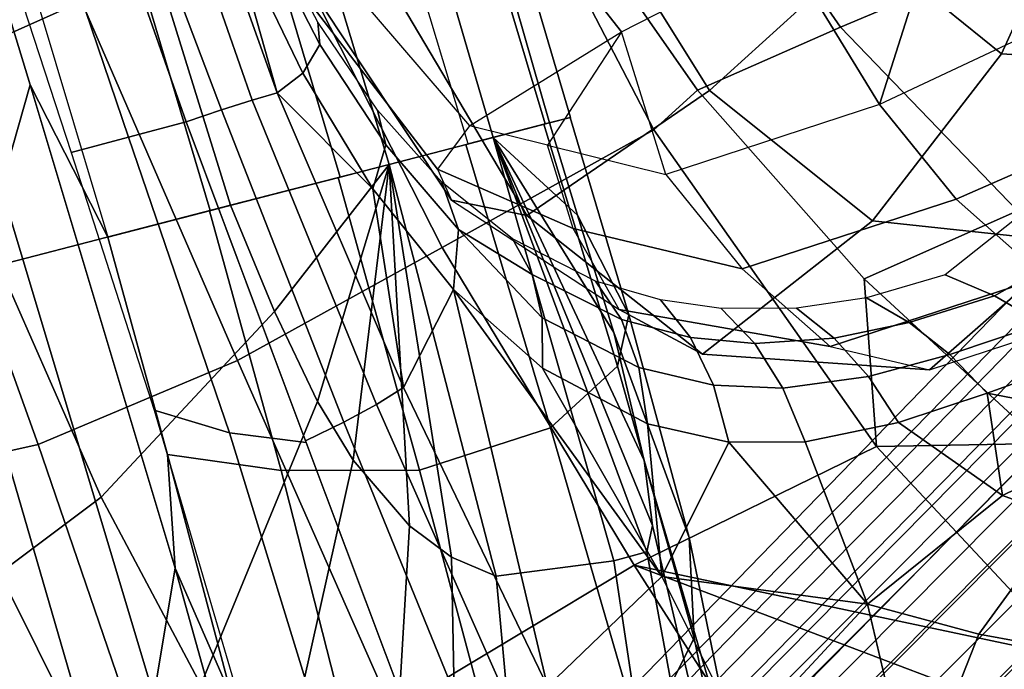
# Model space of a CAD drawing. Units: inches. Extents: x -17.8 to 13.9, y -16.2 to 16.1.
# Drawn here: x -13.3 to -9.6, y -9.8 to -7.3 of the extents above; entities that cross this region are included whole.
import ezdxf

# ---------------------------------------------------------------- set-up
doc = ezdxf.new("R2010")
doc.units = ezdxf.units.IN
doc.header["$MEASUREMENT"] = 0
for name, color, linetype in [('SEAT SHELL', 5, 'Continuous'), ('SEAT-BASE', 5, 'Continuous'), ('SEAT-CUSHION', 5, 'Continuous'), ('SEAT-OUTERSHELL', 5, 'Continuous'), ('SEAT-SHELL', 5, 'Continuous')]:
    doc.layers.add(name, color=color, linetype=linetype)

msp = doc.modelspace()

# ---------------------------------------------------------------- linework, layer by layer
at = {"layer": 'SEAT SHELL'}
for points in [[(-12.9729, -6.5888, 21.3734), (-12.564, -7.6693, 21.4584), (-12.4475, -7.632, 21.295), (-12.8232, -6.5546, 21.1612)], [(-12.3513, -7.6039, 21.1172), (-12.733, -6.538, 20.986), (-12.8232, -6.5546, 21.1612), (-12.4475, -7.632, 21.295)], [(-12.3513, -7.6039, 21.1172), (-12.3513, -7.6039, 21.1172), (-12.5396, -6.9383, 20.917), (-12.733, -6.538, 20.986)], [(-12.564, -7.6693, 21.4584), (-12.9729, -6.5888, 21.3734), (-13.0835, -6.617, 21.4932), (-12.6987, -7.715, 21.6047)], [(-13.2928, -6.6658, 21.6952), (-12.9176, -7.7733, 21.8068), (-12.6987, -7.715, 21.6047), (-13.0835, -6.617, 21.4932)], [(-12.9176, -7.7733, 21.8068), (-13.2928, -6.6658, 21.6952), (-13.502, -6.7146, 21.8973), (-13.1366, -7.8316, 22.0089)], [(-12.4656, -6.8816, 20.6341), (-12.189, -7.42, 20.561), (-12.1975, -7.3345, 20.2379), (-12.4582, -6.8402, 20.3391)], [(-12.5396, -6.9383, 20.917), (-12.2547, -7.5298, 20.8699), (-12.189, -7.42, 20.561), (-12.4656, -6.8816, 20.6341)], [(-12.2547, -7.5298, 20.8699), (-12.2547, -7.5298, 20.8699), (-12.5396, -6.9383, 20.917), (-12.3513, -7.6039, 21.1172)], [(-12.189, -7.42, 20.561), (-11.9385, -7.8021, 20.4534), (-11.9701, -7.6701, 20.1125), (-12.1975, -7.3345, 20.2379)], [(-12.2547, -7.5298, 20.8699), (-11.987, -7.9691, 20.7764), (-11.9385, -7.8021, 20.4534), (-12.189, -7.42, 20.561)], [(-11.987, -7.9691, 20.7764), (-11.987, -7.9691, 20.7764), (-12.2547, -7.5298, 20.8699), (-12.3513, -7.6039, 21.1172)], [(-12.4475, -7.632, 21.295), (-11.9733, -8.7903, 21.4078), (-11.8711, -8.7257, 21.2251), (-12.3513, -7.6039, 21.1172)], [(-11.987, -7.9691, 20.7764), (-11.987, -7.9691, 20.7764), (-12.3513, -7.6039, 21.1172), (-11.8711, -8.7257, 21.2251)], [(-12.564, -7.6693, 21.4584), (-12.0984, -8.8583, 21.5743), (-11.9733, -8.7903, 21.4078), (-12.4475, -7.632, 21.295)], [(-12.6987, -7.715, 21.6046), (-12.2442, -8.9285, 21.7219), (-12.0984, -8.8583, 21.5743), (-12.564, -7.6693, 21.4584)], [(-11.9385, -7.8021, 20.4534), (-11.6609, -8.124, 20.2974), (-11.7245, -7.9445, 19.946), (-11.9701, -7.6701, 20.1125)], [(-12.9176, -7.7733, 21.8068), (-12.5336, -8.8983, 21.9247), (-12.2418, -8.9348, 21.7225), (-12.6987, -7.715, 21.6047)], [(-13.1366, -7.8316, 22.0089), (-12.8198, -8.8126, 22.1206), (-12.5336, -8.8983, 21.9247), (-12.9176, -7.7733, 21.8068)], [(-11.987, -7.9691, 20.7764), (-11.6809, -8.3521, 20.6249), (-11.6609, -8.124, 20.2974), (-11.9385, -7.8021, 20.4534)], [(-11.3814, -8.2951, 19.9814), (-11.4558, -8.1596, 19.7411), (-11.7245, -7.9445, 19.946), (-11.6609, -8.124, 20.2974)], [(-11.6809, -8.3521, 20.6249), (-11.6809, -8.3521, 20.6249), (-11.987, -7.9691, 20.7764), (-11.8711, -8.7257, 21.2251)], [(-9.1677, -8.1206, 17.4999), (-9.428, -7.9955, 17.3696), (-9.8085, -8.2972, 18.0871), (-9.6212, -8.3768, 18.2047)], [(-11.3421, -8.6524, 20.4231), (-11.3431, -8.4609, 20.2109), (-11.6609, -8.124, 20.2974), (-11.6809, -8.3521, 20.6249)], [(-11.3431, -8.4609, 20.2109), (-11.3431, -8.4609, 20.2109), (-11.3814, -8.2951, 19.9814), (-11.6609, -8.124, 20.2974)], [(-9.4401, -8.4816, 18.3117), (-9.4401, -8.4816, 18.3117), (-9.1677, -8.1206, 17.4999), (-9.6212, -8.3768, 18.2047)], [(-11.3814, -8.2951, 19.9814), (-11.041, -8.4669, 19.7179), (-11.1396, -8.321, 19.4753), (-11.4558, -8.1596, 19.7411)], [(-11.3431, -8.4609, 20.2109), (-10.9744, -8.6496, 19.9461), (-11.041, -8.4669, 19.7179), (-11.3814, -8.2951, 19.9814)], [(-11.041, -8.4669, 19.7179), (-10.7785, -8.5353, 19.4952), (-10.8929, -8.3921, 19.2557), (-11.1396, -8.321, 19.4753)], [(-9.9455, -8.4786, 18.6407), (-9.6212, -8.3768, 18.2047), (-9.8085, -8.2972, 18.0871), (-10.1078, -8.3842, 18.4846)], [(-11.3229, -9.8643, 21.3472), (-11.3229, -9.8643, 21.3472), (-11.6809, -8.3521, 20.6249), (-11.8711, -8.7257, 21.2251)], [(-10.8876, -9.4446, 20.6032), (-10.8876, -9.4446, 20.6032), (-11.6809, -8.3521, 20.6249), (-11.3229, -9.8643, 21.3472)], [(-11.3421, -8.6524, 20.4231), (-11.3421, -8.6524, 20.4231), (-11.6809, -8.3521, 20.6249), (-10.8876, -9.4446, 20.6032)], [(-10.7785, -8.5353, 19.4952), (-10.534, -8.558, 19.2746), (-10.6614, -8.425, 19.0497), (-10.8929, -8.3921, 19.2557)], [(-10.2315, -8.5381, 18.9719), (-9.9455, -8.4786, 18.6407), (-10.1078, -8.3842, 18.4846), (-10.375, -8.4243, 18.7784)], [(-9.7916, -8.6003, 18.786), (-9.4401, -8.4816, 18.3117), (-9.6212, -8.3768, 18.2047), (-9.9455, -8.4786, 18.6407)], [(-10.534, -8.558, 19.2746), (-10.2315, -8.5381, 18.9719), (-10.375, -8.4243, 18.7784), (-10.6614, -8.425, 19.0497)], [(-11.3421, -8.6524, 20.4231), (-10.9417, -8.8637, 20.1534), (-10.9744, -8.6496, 19.9461), (-11.3431, -8.4609, 20.2109)], [(-10.9744, -8.6496, 19.9461), (-10.6908, -8.7174, 19.7189), (-10.7785, -8.5353, 19.4952), (-11.041, -8.4669, 19.7179)], [(-10.1012, -8.6841, 19.1526), (-9.7916, -8.6003, 18.786), (-9.9455, -8.4786, 18.6407), (-10.2315, -8.5381, 18.9719)], [(-9.6487, -8.7474, 18.9183), (-9.2678, -8.6102, 18.4066), (-9.4401, -8.4816, 18.3117), (-9.7916, -8.6003, 18.786)], [(-10.6908, -8.7174, 19.7189), (-10.4267, -8.7285, 19.4842), (-10.534, -8.558, 19.2746), (-10.7785, -8.5353, 19.4952)], [(-10.4267, -8.7285, 19.4842), (-10.1012, -8.6841, 19.1526), (-10.2315, -8.5381, 18.9719), (-10.534, -8.558, 19.2746)], [(-9.9864, -8.8595, 19.3171), (-9.6487, -8.7474, 18.9183), (-9.7916, -8.6003, 18.786), (-10.1012, -8.6841, 19.1526)], [(-9.6487, -8.7474, 18.9183), (-9.6487, -8.7474, 18.9183), (-9.035, -8.8656, 18.6586), (-9.2678, -8.6102, 18.4066)], [(-10.9417, -8.8637, 20.1534), (-10.9417, -8.8637, 20.1534), (-11.3421, -8.6524, 20.4231), (-10.8876, -9.4446, 20.6032)], [(-10.9417, -8.8637, 20.1534), (-10.6321, -8.9336, 19.9207), (-10.6908, -8.7174, 19.7189), (-10.9744, -8.6496, 19.9461)], [(-10.3422, -8.9323, 19.6735), (-9.9864, -8.8595, 19.3171), (-10.1012, -8.6841, 19.1526), (-10.4267, -8.7285, 19.4842)], [(-11.9733, -8.7903, 21.4078), (-11.4553, -9.9575, 21.5365), (-11.3229, -9.8643, 21.3472), (-11.8711, -8.7257, 21.2251)], [(-10.6321, -8.9336, 19.9207), (-10.3422, -8.9323, 19.6735), (-10.4267, -8.7285, 19.4842), (-10.6908, -8.7174, 19.7189)], [(-9.6487, -8.7474, 18.9183), (-9.6487, -8.7474, 18.9183), (-9.9864, -8.8595, 19.3171), (-9.5901, -9.137, 19.4178)], [(-9.5901, -9.137, 19.4178), (-9.5901, -9.137, 19.4178), (-9.035, -8.8656, 18.6586), (-9.6487, -8.7474, 18.9183)], [(-12.0984, -8.8583, 21.5743), (-11.6108, -10.0514, 21.7069), (-11.4553, -9.9575, 21.5365), (-11.9733, -8.7903, 21.4078)], [(-12.8198, -8.8126, 22.1206), (-12.5176, -9.8404, 22.2837), (-12.1748, -10.065, 22.0777), (-12.5336, -8.8983, 21.9247)], [(-12.2442, -8.9285, 21.7219), (-11.7871, -10.1446, 21.856), (-11.6108, -10.0514, 21.7069), (-12.0984, -8.8583, 21.5743)], [(-10.6321, -8.9336, 19.9207), (-10.6321, -8.9336, 19.9207), (-10.9417, -8.8637, 20.1534), (-10.8876, -9.4446, 20.6032)], [(-10.1042, -9.55, 20.1416), (-9.5901, -9.137, 19.4178), (-9.9864, -8.8595, 19.3171), (-10.3422, -8.9323, 19.6735)], [(-9.5901, -9.137, 19.4178), (-9.5901, -9.137, 19.4178), (-9.3577, -9.2214, 19.4152), (-9.035, -8.8656, 18.6586)], [(-12.5336, -8.8983, 21.9247), (-12.1748, -10.065, 22.0777), (-11.7849, -10.1508, 21.8569), (-12.2418, -8.9348, 21.7225)], [(-10.1042, -9.55, 20.1416), (-10.1042, -9.55, 20.1416), (-10.6321, -8.9336, 19.9207), (-10.8876, -9.4446, 20.6032)], [(-10.3422, -8.9323, 19.6735), (-10.3422, -8.9323, 19.6735), (-10.6321, -8.9336, 19.9207), (-10.1042, -9.55, 20.1416)], [(-9.6806, -9.6643, 20.0679), (-9.3577, -9.2214, 19.4152), (-9.5901, -9.137, 19.4178), (-10.1042, -9.55, 20.1416)], [(-9.3577, -9.2214, 19.4152), (-9.6806, -9.6643, 20.0679), (-9.3484, -9.7252, 20.017), (-9.1631, -9.2734, 19.3997)], [(-11.3229, -9.8643, 21.3472), (-11.0337, -10.5917, 21.5164), (-10.5789, -10.0617, 20.8291), (-10.8876, -9.4446, 20.6032)], [(-10.1042, -9.55, 20.1416), (-10.1042, -9.55, 20.1416), (-10.8876, -9.4446, 20.6032), (-10.5789, -10.0617, 20.8291)], [(-10.5789, -10.0617, 20.8291), (-10.3845, -10.8935, 21.2241), (-9.9291, -10.2952, 20.6788), (-10.1042, -9.55, 20.1416)], [(-9.9296, -10.297, 20.6802), (-9.9296, -10.297, 20.6802), (-9.6806, -9.6643, 20.0679), (-10.1042, -9.55, 20.1416)], [(-9.6806, -9.6643, 20.0679), (-9.9296, -10.297, 20.6802), (-9.4884, -10.4143, 20.6219), (-9.3484, -9.7252, 20.017)]]:
    msp.add_3dface(points, dxfattribs=at)
at = {"layer": 'SEAT-BASE'}
for points in [[(-10.8893, -9.867, 2.7008), (-10.9907, -9.8594, 2.8212), (-8.2844, -7.0743, 3.7746), (-8.1801, -7.0966, 3.6395)], [(-10.9907, -9.8594, 2.8212), (-10.9312, -9.9897, 2.905), (-8.2169, -7.204, 3.8741), (-8.2844, -7.0743, 3.7746)], [(-10.7589, -9.9241, 2.6092), (-10.8893, -9.867, 2.7008), (-8.1801, -7.0966, 3.6395), (-8.0478, -7.1651, 3.534)], [(-10.6348, -9.96, 2.5009), (-10.7589, -9.9241, 2.6092), (-8.0478, -7.1651, 3.534), (-7.9219, -7.2148, 3.4126)], [(-10.9312, -9.9897, 2.905), (-10.8356, -10.1223, 2.9484), (-8.1096, -7.3423, 3.9247), (-8.2169, -7.204, 3.8741)], [(-10.5287, -9.9576, 2.3692), (-10.6348, -9.96, 2.5009), (-7.9219, -7.2148, 3.4126), (-7.8163, -7.2258, 3.2652)], [(-10.4307, -9.9439, 2.2318), (-10.5287, -9.9576, 2.3692), (-7.8163, -7.2258, 3.2652), (-7.723, -7.22, 3.1091)], [(-10.3267, -9.942, 2.0984), (-10.4307, -9.9439, 2.2318), (-7.723, -7.22, 3.1091), (-7.6255, -7.2223, 2.9562)], [(-10.2045, -9.9775, 1.9887), (-10.3267, -9.942, 2.0984), (-7.6255, -7.2223, 2.9562), (-7.5054, -7.2632, 2.8286)], [(-10.0751, -10.0751, 1.9494), (-10.2045, -9.9775, 1.9887), (-7.5054, -7.2632, 2.8286), (-7.3695, -7.3696, 2.7812)], [(-10.8356, -10.1223, 2.9484), (-10.7288, -10.251, 2.9748), (-7.9919, -7.4778, 3.9559), (-8.1096, -7.3423, 3.9247)], [(-7.3695, -7.3696, 2.7812), (-7.2632, -7.5054, 2.8286), (-9.9775, -10.2045, 1.9887), (-10.0751, -10.0751, 1.9494)], [(-10.7288, -10.251, 2.9748), (-10.6144, -10.3751, 2.9885), (-7.8676, -7.61, 3.9724), (-7.9919, -7.4778, 3.9559)], [(-7.2632, -7.5054, 2.8286), (-7.2223, -7.6255, 2.9562), (-9.942, -10.3268, 2.0984), (-9.9775, -10.2045, 1.9887)], [(-10.6144, -10.3751, 2.9885), (-10.4952, -10.4952, 2.9921), (-7.7392, -7.7392, 3.9769), (-7.8676, -7.61, 3.9724)], [(-7.2223, -7.6255, 2.9562), (-7.22, -7.7231, 3.1091), (-9.9439, -10.4307, 2.2318), (-9.942, -10.3268, 2.0984)], [(-7.61, -7.8676, 3.9724), (-7.7392, -7.7392, 3.9769), (-10.4952, -10.4952, 2.9921), (-10.375, -10.6145, 2.9885)], [(-7.22, -7.7231, 3.1091), (-7.2258, -7.8163, 3.2652), (-9.9575, -10.5288, 2.3692), (-9.9439, -10.4307, 2.2318)], [(-7.2258, -7.8163, 3.2652), (-7.2147, -7.922, 3.4126), (-9.96, -10.6348, 2.5009), (-9.9575, -10.5288, 2.3692)], [(-7.4778, -7.9919, 3.9559), (-7.61, -7.8676, 3.9724), (-10.375, -10.6145, 2.9885), (-10.2509, -10.7288, 2.9748)], [(-7.2147, -7.922, 3.4126), (-7.1651, -8.0478, 3.534), (-9.9241, -10.7589, 2.6092), (-9.96, -10.6348, 2.5009)], [(-7.3422, -8.1096, 3.9247), (-7.4778, -7.9919, 3.9559), (-10.2509, -10.7288, 2.9748), (-10.1223, -10.8356, 2.9484)], [(-7.1651, -8.0478, 3.534), (-7.0965, -8.1801, 3.6395), (-9.867, -10.8893, 2.7008), (-9.9241, -10.7589, 2.6092)], [(-7.204, -8.2169, 3.8741), (-7.3422, -8.1096, 3.9247), (-10.1223, -10.8356, 2.9484), (-9.9897, -10.9312, 2.905)], [(-7.0965, -8.1801, 3.6395), (-7.0743, -8.2844, 3.7746), (-9.8593, -10.9907, 2.8212), (-9.867, -10.8893, 2.7008)], [(-7.0743, -8.2844, 3.7746), (-7.204, -8.2169, 3.8741), (-9.9897, -10.9312, 2.905), (-9.8593, -10.9907, 2.8212)]]:
    msp.add_3dface(points, dxfattribs=at)
at = {"layer": 'SEAT-CUSHION'}
for points in [[(-13.8684, -5.6828, 22.0787), (-13.2924, -7.5735, 22.1964), (-13.4022, -7.9626, 22.7794), (-14.0114, -5.9394, 22.6763)], [(-13.2924, -7.5735, 22.1964), (-13.8684, -5.6828, 22.0787), (-13.5916, -6.1689, 21.7337), (-12.9968, -8.153, 22.0065)], [(-11.3313, -7.7224, 22.1131), (-11.6253, -7.7985, 21.6583), (-12.1997, -5.8916, 21.4697), (-11.8964, -5.8358, 21.9306)], [(-11.8565, -5.831, 23.9454), (-12.0858, -5.8665, 25.4215), (-11.529, -7.7736, 25.5366), (-11.315, -7.7182, 24.1031)], [(-11.2349, -7.6975, 22.656), (-11.3313, -7.7224, 22.1131), (-11.8964, -5.8358, 21.9306), (-11.7896, -5.8182, 22.4723)], [(-11.7896, -5.8182, 22.4723), (-11.8565, -5.831, 23.9454), (-11.315, -7.7182, 24.1031), (-11.2349, -7.6975, 22.656)], [(-12.0858, -5.8665, 25.4215), (-12.5106, -5.9398, 26.8581), (-11.926, -7.8763, 26.927), (-11.529, -7.7736, 25.5366)], [(-12.1997, -5.8916, 21.4697), (-12.6896, -5.9879, 21.239), (-12.1125, -7.9245, 21.4478), (-11.6253, -7.7985, 21.6583)], [(-12.5106, -5.9398, 26.8581), (-13.1415, -6.0602, 28.2066), (-12.5289, -8.0322, 28.2362), (-11.926, -7.8763, 26.927)], [(-12.6896, -5.9879, 21.239), (-13.1915, -6.0875, 21.3782), (-12.6068, -8.0524, 21.6278), (-12.1125, -7.9245, 21.4478)], [(-13.1415, -6.0602, 28.2066), (-14.0371, -6.2482, 29.3513), (-13.4119, -8.2607, 29.3517), (-12.5289, -8.0322, 28.2362)], [(-13.1915, -6.0875, 21.3782), (-13.5916, -6.1689, 21.7337), (-12.9968, -8.153, 22.0065), (-12.6068, -8.0524, 21.6278)], [(-10.4216, -7.0546, 17.1047), (-10.9261, -6.2846, 17.0925), (-11.6216, -6.6318, 18.2599), (-11.0414, -7.3724, 18.144)], [(-11.1792, -6.8361, 20.9447), (-10.7065, -7.595, 20.6508), (-10.1012, -7.0452, 20.3665), (-10.5063, -6.4046, 20.6547)], [(-10.1012, -7.0452, 20.3665), (-9.594, -7.4552, 19.8174), (-9.2861, -6.778, 19.418), (-9.6722, -6.4771, 19.8685)], [(-11.0414, -7.3724, 18.144), (-11.6216, -6.6318, 18.2599), (-12.2382, -7.0092, 19.46), (-11.6198, -7.7301, 19.1941)], [(-9.7727, -6.7506, 16.079), (-9.7727, -6.7506, 16.079), (-10.0589, -7.6489, 17.3572), (-10.4216, -7.0546, 17.1047)], [(-10.0589, -7.6489, 17.3572), (-10.0589, -7.6489, 17.3572), (-9.7727, -6.7506, 16.079), (-9.1779, -7.2336, 15.9589)], [(-9.594, -7.4552, 19.8174), (-8.9979, -7.4938, 19.002), (-8.8486, -6.7676, 18.8191), (-9.2861, -6.778, 19.418)], [(-11.8984, -7.231, 20.7802), (-11.401, -8.0713, 20.5102), (-10.7065, -7.595, 20.6508), (-11.1792, -6.8361, 20.9447)], [(-12.2382, -7.0092, 19.46), (-11.6198, -7.7301, 19.1941), (-11.7409, -7.8947, 19.644), (-12.3244, -7.1345, 19.9312)], [(-10.7065, -7.595, 20.6508), (-10.0858, -8.0914, 20.0626), (-9.594, -7.4552, 19.8174), (-10.1012, -7.0452, 20.3665)], [(-10.4216, -7.0546, 17.1047), (-10.0589, -7.6489, 17.3572), (-10.8728, -7.9145, 18.4119), (-11.0414, -7.3724, 18.144)], [(-12.3244, -7.1345, 19.9312), (-11.7409, -7.8947, 19.644), (-11.6881, -8.0121, 20.119), (-12.2221, -7.2082, 20.408)], [(-12.2221, -7.2082, 20.408), (-11.6881, -8.0121, 20.119), (-11.401, -8.0713, 20.5102), (-11.8984, -7.231, 20.7802)], [(-9.1779, -7.2336, 15.9589), (-10.0589, -7.6489, 17.3572), (-9.7672, -8.0085, 17.4878), (-8.8605, -7.612, 16.1009)], [(-11.0414, -7.3724, 18.144), (-11.0414, -7.3724, 18.144), (-11.3228, -7.8034, 18.883), (-11.6198, -7.7301, 19.1941)], [(-11.3228, -7.8034, 18.883), (-11.3228, -7.8034, 18.883), (-10.8728, -7.9145, 18.4119), (-11.0414, -7.3724, 18.144)], [(-10.0858, -8.0914, 20.0626), (-9.315, -8.1743, 19.1207), (-8.9979, -7.4938, 19.002), (-9.594, -7.4552, 19.8174)], [(-13.2924, -7.5735, 22.1964), (-12.7399, -9.4128, 22.4135), (-12.8216, -9.8998, 22.9771), (-13.4022, -7.9626, 22.7794)], [(-13.2924, -7.5735, 22.1964), (-12.9968, -8.153, 22.0065), (-12.7698, -8.9807, 22.1551), (-12.7399, -9.4128, 22.4135)], [(-11.401, -8.0713, 20.5102), (-10.7329, -8.599, 19.9456), (-10.0858, -8.0914, 20.0626), (-10.7065, -7.595, 20.6508)], [(-8.8605, -7.612, 16.1009), (-9.7672, -8.0085, 17.4878), (-9.4333, -8.3045, 17.665), (-8.4915, -7.9041, 16.3027)], [(-10.0589, -7.6489, 17.3572), (-10.8728, -7.9145, 18.4119), (-10.581, -8.2741, 18.5425), (-9.7672, -8.0085, 17.4878)], [(-11.2091, -8.07, 24.0322), (-11.2091, -8.07, 24.0322), (-11.315, -7.7182, 24.1031), (-11.529, -7.7736, 25.5366)], [(-11.0561, -8.645, 22.2135), (-11.3365, -7.7238, 22.098), (-11.2361, -7.6978, 22.636), (-11.0136, -8.4492, 22.7526)], [(-11.0136, -8.4492, 22.7526), (-11.2361, -7.6978, 22.636), (-11.315, -7.7182, 24.1031), (-11.2091, -8.07, 24.0322)], [(-11.3228, -7.8034, 18.883), (-11.6198, -7.7301, 19.1941), (-11.7409, -7.8947, 19.644), (-11.2247, -8.1204, 19.2009)], [(-11.3117, -8.8788, 21.7611), (-11.6342, -7.8008, 21.6507), (-11.3365, -7.7238, 22.098), (-11.0561, -8.645, 22.2135)], [(-11.5187, -9.4439, 26.8885), (-11.0707, -9.3851, 25.2887), (-11.529, -7.7736, 25.5366), (-11.926, -7.8763, 26.927)], [(-11.529, -7.7736, 25.5366), (-11.529, -7.7736, 25.5366), (-11.0707, -9.3851, 25.2887), (-10.9445, -9.3513, 24.6858)], [(-11.529, -7.7736, 25.5366), (-11.529, -7.7736, 25.5366), (-10.9445, -9.3513, 24.6858), (-10.9235, -9.2512, 24.4076)], [(-11.529, -7.7736, 25.5366), (-11.529, -7.7736, 25.5366), (-10.9235, -9.2512, 24.4076), (-10.9541, -9.0039, 24.17)], [(-11.529, -7.7736, 25.5366), (-11.529, -7.7736, 25.5366), (-10.9541, -9.0039, 24.17), (-11.0702, -8.5158, 23.9974)], [(-11.529, -7.7736, 25.5366), (-11.529, -7.7736, 25.5366), (-11.0702, -8.5158, 23.9974), (-11.2091, -8.07, 24.0322)], [(-11.8105, -9.04, 21.5704), (-12.1202, -7.9265, 21.4474), (-11.6342, -7.8008, 21.6507), (-11.3117, -8.8788, 21.7611)], [(-11.3228, -7.8034, 18.883), (-10.8728, -7.9145, 18.4119), (-10.581, -8.2741, 18.5425), (-11.2247, -8.1204, 19.2009)], [(-12.5289, -8.0322, 28.2362), (-12.3625, -8.4362, 28.1839), (-11.926, -7.8763, 26.927)], [(-11.926, -7.8763, 26.927), (-11.926, -7.8763, 26.927), (-12.3625, -8.4362, 28.1839), (-12.1979, -8.779, 28.0789)], [(-11.926, -7.8763, 26.927), (-11.926, -7.8763, 26.927), (-12.1979, -8.779, 28.0789), (-12.0625, -9.0021, 27.9363)], [(-11.926, -7.8763, 26.927), (-11.926, -7.8763, 26.927), (-12.0625, -9.0021, 27.9363), (-11.8485, -9.2521, 27.6078)], [(-11.926, -7.8763, 26.927), (-11.926, -7.8763, 26.927), (-11.8485, -9.2521, 27.6078), (-11.6878, -9.372, 27.2925)], [(-11.926, -7.8763, 26.927), (-11.926, -7.8763, 26.927), (-11.6878, -9.372, 27.2925), (-11.5187, -9.4439, 26.8885)], [(-11.2247, -8.1204, 19.2009), (-11.7409, -7.8947, 19.644), (-11.6881, -8.0121, 20.119), (-11.0502, -8.4286, 19.5049)], [(-12.3369, -9.0421, 21.7797), (-12.6099, -8.0532, 21.6302), (-12.1202, -7.9265, 21.4474), (-11.8105, -9.04, 21.5704)], [(-9.8684, -8.6583, 18.982), (-9.0546, -8.3926, 17.9274), (-8.6435, -7.9424, 18.2091), (-9.315, -8.1743, 19.1207)], [(-13.4022, -7.9626, 22.7794), (-12.8216, -9.8998, 22.9771), (-13.0797, -10.0264, 23.7033), (-13.6519, -8.0631, 23.498)], [(-10.7329, -8.599, 19.9456), (-11.401, -8.0713, 20.5102), (-11.6881, -8.0121, 20.119), (-11.0502, -8.4286, 19.5049)], [(-9.7672, -8.0085, 17.4878), (-10.581, -8.2741, 18.5425), (-10.2472, -8.5702, 18.7196), (-9.4333, -8.3045, 17.665)], [(-13.6519, -8.0631, 23.498), (-13.0797, -10.0264, 23.7033), (-13.3773, -9.9901, 24.4343), (-13.9322, -8.033, 24.2245)], [(-13.4119, -8.2607, 29.3517), (-13.0216, -9.1432, 29.244), (-12.3625, -8.4362, 28.1839), (-12.5289, -8.0322, 28.2362)], [(-12.7698, -8.9807, 22.1551), (-12.9968, -8.153, 22.0065), (-12.6099, -8.0532, 21.6302), (-12.3369, -9.0421, 21.7797)], [(-10.7836, -9.297, 22.9135), (-11.0136, -8.4492, 22.7526), (-11.2091, -8.07, 24.0322), (-11.0702, -8.5158, 23.9974)], [(-10.7329, -8.599, 19.9456), (-9.8684, -8.6583, 18.982), (-9.315, -8.1743, 19.1207), (-10.0858, -8.0914, 20.0626)], [(-11.2247, -8.1204, 19.2009), (-10.581, -8.2741, 18.5425), (-10.2472, -8.5702, 18.7196), (-11.0502, -8.4286, 19.5049)], [(-13.84, -8.3715, 29.584), (-13.4094, -9.4321, 29.4945), (-13.0216, -9.1432, 29.244), (-13.412, -8.2607, 29.3517)], [(-9.4333, -8.3045, 17.665), (-10.2472, -8.5702, 18.7196), (-9.8684, -8.6583, 18.982), (-9.0546, -8.3926, 17.9274)], [(-11.0502, -8.4286, 19.5049), (-10.2472, -8.5702, 18.7196), (-9.8684, -8.6583, 18.982), (-10.7329, -8.599, 19.9456)], [(-13.0216, -9.1432, 29.244), (-12.6425, -9.8573, 28.9985), (-12.1979, -8.779, 28.0789), (-12.3625, -8.4362, 28.1839)], [(-10.7648, -9.6801, 22.4063), (-11.0561, -8.645, 22.2135), (-11.0136, -8.4492, 22.7526), (-10.7836, -9.297, 22.9135)], [(-10.5788, -10.2875, 23.2621), (-10.7836, -9.297, 22.9135), (-11.0702, -8.5158, 23.9974), (-10.9541, -9.0039, 24.17)], [(-10.963, -10.0752, 21.956), (-11.3117, -8.8788, 21.7611), (-11.0561, -8.645, 22.2135), (-10.7648, -9.6801, 22.4063)], [(-12.6425, -9.8573, 28.9985), (-12.3507, -10.2924, 28.6863), (-12.0625, -9.0021, 27.9363), (-12.1979, -8.779, 28.0789)], [(-11.4778, -10.2852, 21.752), (-11.8105, -9.04, 21.5704), (-11.3117, -8.8788, 21.7611), (-10.963, -10.0752, 21.956)], [(-12.5214, -9.9121, 22.3223), (-12.7698, -8.9807, 22.1551), (-12.3369, -9.0421, 21.7797), (-12.0521, -10.1562, 21.968)], [(-12.7698, -8.9807, 22.1551), (-12.7698, -8.9807, 22.1551), (-12.5214, -9.9121, 22.3223), (-12.7399, -9.4128, 22.4135)], [(-12.3507, -10.2924, 28.6863), (-11.9361, -10.7324, 28.0326), (-11.8485, -9.2521, 27.6078), (-12.0625, -9.0021, 27.9363)], [(-10.5609, -10.789, 23.7323), (-10.5788, -10.2875, 23.2621), (-10.9541, -9.0039, 24.17), (-10.9235, -9.2512, 24.4076)], [(-12.0521, -10.1562, 21.968), (-12.3369, -9.0421, 21.7797), (-11.8105, -9.04, 21.5704), (-11.4778, -10.2852, 21.752)], [(-13.4094, -9.4321, 29.4945), (-12.9772, -10.2959, 29.2401), (-12.6425, -9.8573, 28.9985), (-13.0216, -9.1432, 29.244)], [(-11.9361, -10.7324, 28.0326), (-11.6583, -10.9226, 27.4601), (-11.6878, -9.372, 27.2925), (-11.8485, -9.2521, 27.6078)], [(-10.641, -10.9889, 24.2684), (-10.5609, -10.789, 23.7323), (-10.9235, -9.2512, 24.4076), (-10.9445, -9.3513, 24.6858)], [(-10.5224, -10.8565, 22.8471), (-10.7648, -9.6801, 22.4063), (-10.7836, -9.297, 22.9135), (-10.5788, -10.2875, 23.2621)], [(-10.8211, -11.0406, 25.0481), (-10.641, -10.9889, 24.2684), (-10.9445, -9.3513, 24.6858), (-11.0707, -9.3851, 25.2887)], [(-11.6583, -10.9226, 27.4601), (-11.3715, -11.0512, 26.7725), (-11.5187, -9.4439, 26.8885), (-11.6878, -9.372, 27.2925)], [(-11.3715, -11.0512, 26.7725), (-10.8211, -11.0406, 25.0481), (-11.0707, -9.3851, 25.2887), (-11.5187, -9.4439, 26.8885)], [(-13.8761, -9.7016, 29.5545), (-13.4308, -10.6833, 29.2993), (-12.9772, -10.2959, 29.2401), (-13.4094, -9.4321, 29.4945)], [(-12.7399, -9.4128, 22.4135), (-12.2812, -11.0582, 22.6522), (-12.3079, -11.6307, 23.1406), (-12.8216, -9.8998, 22.9771)], [(-12.7399, -9.4128, 22.4135), (-12.7399, -9.4128, 22.4135), (-12.5214, -9.9121, 22.3223), (-12.2812, -11.0582, 22.6522)], [(-10.6656, -11.4104, 22.4396), (-10.963, -10.0752, 21.956), (-10.7648, -9.6801, 22.4063), (-10.5224, -10.8565, 22.8471)]]:
    msp.add_3dface(points, dxfattribs=at)
at = {"layer": 'SEAT-OUTERSHELL'}
for points in [[(-10.7589, -6.5542, 15.9027), (-9.9892, -6.2339, 14.746), (-9.4479, -7.035, 14.8136), (-10.2074, -7.3541, 15.9495)], [(-11.5621, -6.5032, 16.86), (-11.3093, -6.7955, 16.7657), (-10.7512, -7.5942, 16.7975), (-10.9174, -7.7444, 17.1193)], [(-11.3093, -6.7955, 16.7657), (-10.7589, -6.5542, 15.9027), (-10.2074, -7.3541, 15.9495), (-10.7512, -7.5942, 16.7975)], [(-10.2074, -7.3541, 15.9495), (-9.4479, -7.035, 14.8136), (-8.7842, -7.7355, 14.9028), (-9.5338, -8.0528, 16.0129)], [(-10.7512, -7.5942, 16.7975), (-10.2074, -7.3541, 15.9495), (-9.5338, -8.0528, 16.0129), (-10.1169, -8.3124, 16.9148)], [(-10.9174, -7.7444, 17.1193), (-10.7512, -7.5942, 16.7975), (-10.1169, -8.3124, 16.9148), (-10.0707, -8.9499, 17.6988)], [(-10.1169, -8.3124, 16.9148), (-9.5338, -8.0528, 16.0129), (-8.8008, -8.6518, 16.1584), (-9.438, -8.9388, 17.1355)], [(-10.0707, -8.9499, 17.6988), (-10.1169, -8.3124, 16.9148), (-9.438, -8.9388, 17.1355), (-10.0707, -8.9499, 17.6988)], [(-10.0707, -8.9499, 17.6988), (-9.438, -8.9388, 17.1355), (-8.6834, -9.433, 17.3661), (-9.3183, -9.7563, 18.3784)]]:
    msp.add_3dface(points, dxfattribs=at)
at = {"layer": 'SEAT-SHELL'}
for points in [[(-13.6493, -5.7011, 19.937), (-13.0961, -7.2563, 20.0138), (-13.7623, -7.5538, 21.6539), (-14.3095, -5.9318, 21.6005)], [(-11.5621, -6.5032, 16.86), (-10.9174, -7.7444, 17.1193), (-11.7235, -8.1929, 18.6398), (-12.383, -6.8932, 18.4071)], [(-12.383, -6.8932, 18.4071), (-11.7235, -8.1929, 18.6398), (-12.5026, -8.6226, 20.1799), (-13.0961, -7.2563, 20.0138)], [(-13.0961, -7.2563, 20.0138), (-12.5026, -8.6226, 20.1799), (-13.2617, -8.9433, 21.7554), (-13.7623, -7.5538, 21.6539)], [(-13.7623, -7.5538, 21.6539), (-13.2617, -8.9433, 21.7554), (-13.9511, -9.0959, 23.387), (-14.3782, -7.798, 23.3222)], [(-10.9174, -7.7444, 17.1193), (-10.0707, -8.9499, 17.6988), (-10.9932, -9.4023, 19.1106), (-11.7235, -8.1929, 18.6398)], [(-11.7235, -8.1929, 18.6398), (-10.9932, -9.4023, 19.1106), (-11.9146, -9.9557, 20.4873), (-12.5026, -8.6226, 20.1799)], [(-12.5026, -8.6226, 20.1799), (-11.9146, -9.9557, 20.4873), (-12.765, -10.393, 21.946), (-13.2617, -8.9433, 21.7554)], [(-13.2617, -8.9433, 21.7554), (-12.765, -10.393, 21.946), (-13.495, -10.5109, 23.5251), (-13.9511, -9.0959, 23.387)], [(-9.3183, -9.7563, 18.3784), (-9.3183, -9.7563, 18.3784), (-10.9932, -9.4023, 19.1106), (-10.0707, -8.9499, 17.6988)], [(-10.9932, -9.4023, 19.1106), (-10.4189, -10.298, 19.6016), (-11.4576, -11.0295, 20.756), (-11.9146, -9.9557, 20.4873)], [(-9.5745, -9.9401, 18.8174), (-9.5745, -9.9401, 18.8174), (-10.9932, -9.4023, 19.1106), (-9.3183, -9.7563, 18.3784)], [(-10.4189, -10.298, 19.6016), (-10.9932, -9.4023, 19.1106), (-9.5745, -9.9401, 18.8174), (-10.0115, -10.4861, 19.6023)]]:
    msp.add_3dface(points, dxfattribs=at)

doc.saveas('drawing.dxf')
